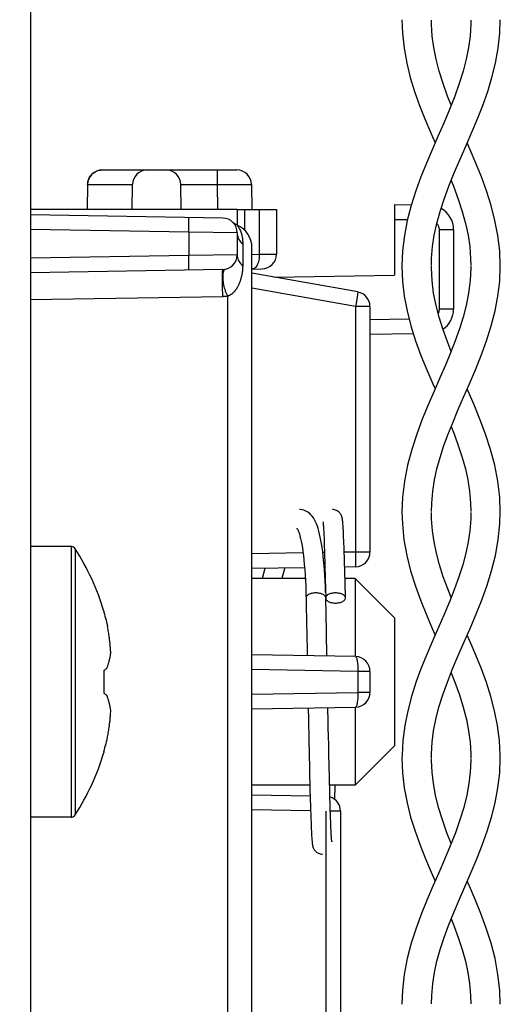
# Model space of a CAD drawing. Units: millimetres. Extents: x -146 to 79, y -176 to 179.
# Drawn here: x -127 to -117, y -101 to -81 of the extents above; entities that cross this region are included whole.
import ezdxf

# ---------------------------------------------------------------- set-up
doc = ezdxf.new("R2010")
doc.units = ezdxf.units.MM
doc.header["$LTSCALE"] = 16.335
doc.layers.get('0').update_dxf_attribs({"linetype": 'CONTINUOUS'})
for name, color, linetype in [('DRAFT', 7, 'CONTINUOUS'), ('PROTUSIONI', 7, 'CONTINUOUS'), ('RACCORDO', 7, 'CONTINUOUS'), ('SMUSSO', 7, 'CONTINUOUS')]:
    doc.layers.add(name, color=color, linetype=linetype)
doc.styles.get("Standard").update_dxf_attribs({"font": 'txt', "width": 0.8})
doc.dimstyles.new('DIMSTYLE_1', dxfattribs={"dimtxt": 3, "dimasz": 3, "dimexe": 1.5, "dimexo": 0.5, "dimgap": 0.75, "dimtad": 1, "dimtxsty": 'STANDARD', "dimblk": '_FILLED', "dimblk1": '_FILLED', "dimblk2": '_FILLED', "dimcen": 0.09, "dimazin": 2, "dimtfac": 1, "dimtofl": 0, "dimtmove": 0, "dimatfit": 3, "dimldrblk": '_FILLED', "dimfxl": 1, "dimtolj": 1, "dimarcsym": 0})

# ---------------------------------------------------------------- blocks, each defined once
blk = doc.blocks.new('_FILLED')
at = {"color": 0, "linetype": 'BYBLOCK'}
blk.add_solid([(0, 0), (-1, 0.3167), (-1, -0.3167)], dxfattribs=at)
blk = doc.blocks.new('*D4')
at = {"color": 7, "linetype": 'CONTINUOUS'}
for p, q in [((-135.94, 73.448), (-135.94, -176.5)), ((-128.44, -167.5), (-128.44, -176.5)), ((-135.94, -175), (-146.058, -175)), ((-146.058, -175), (-132.19, -175)), ((-124.44, -175), (-132.19, -175)), ((-128.44, -175), (-124.44, -175))]:
    blk.add_line(p, q, dxfattribs=at)
at = {"color": 7, "linetype": 'CONTINUOUS', "xscale": 3, "yscale": 3, "zscale": 3}
blk.add_blockref('_FILLED', (-135.94, -175), dxfattribs=at)
at = {"color": 7, "linetype": 'CONTINUOUS', "xscale": 3, "yscale": 3, "zscale": 3, "rotation": 180}
blk.add_blockref('_FILLED', (-128.44, -175), dxfattribs=at)

msp = doc.modelspace()

# ---------------------------------------------------------------- linework, layer by layer
at = {"color": 7, "linetype": 'CONTINUOUS'}
for p, q in [((-126.64, 163.7), (-126.64, -144.8)), ((-120.693, -91.521), (-120.692, -91.528)), ((-120.692, -91.528), (-120.692, -91.536)), ((-120.692, -91.536), (-120.691, -91.545)), ((-120.691, -91.545), (-120.69, -91.555)), ((-120.69, -91.555), (-120.689, -91.565)), ((-120.689, -91.565), (-120.688, -91.584)), ((-120.688, -91.584), (-120.686, -91.604)), ((-120.686, -91.604), (-120.685, -91.627)), ((-120.294, -91.495), (-120.295, -91.484)), ((-120.293, -91.507), (-120.294, -91.495)), ((-120.292, -91.52), (-120.293, -91.507)), ((-120.291, -91.534), (-120.292, -91.52)), ((-120.289, -91.548), (-120.291, -91.534)), ((-120.288, -91.572), (-120.289, -91.548)), ((-120.286, -91.599), (-120.288, -91.572)), ((-120.284, -91.629), (-120.286, -91.599)), ((-120.685, -91.627), (-120.683, -91.662)), ((-120.683, -91.662), (-120.681, -91.702)), ((-120.681, -91.702), (-120.678, -91.759)), ((-120.678, -91.759), (-120.674, -91.84)), ((-120.282, -91.673), (-120.284, -91.629)), ((-120.279, -91.723), (-120.282, -91.673)), ((-120.276, -91.795), (-120.279, -91.723)), ((-120.272, -91.894), (-120.276, -91.795)), ((-125.818, -92), (-126.64, -92)), ((-120.674, -91.84), (-120.67, -91.952)), ((-120.67, -91.952), (-120.664, -92.127)), ((-120.266, -92.051), (-120.272, -91.894)), ((-120.664, -92.127), (-120.657, -92.367)), ((-120.259, -92.289), (-120.266, -92.051)), ((-120.657, -92.367), (-120.649, -92.664)), ((-120.247, -92.738), (-120.259, -92.289)), ((-120.649, -92.664), (-120.64, -93.038)), ((-120.24, -93.045), (-120.247, -92.738)), ((-121.043, -92.934), (-121.038, -93.126)), ((-121.038, -93.126), (-121.028, -93.588)), ((-120.626, -93.728), (-120.64, -93.045)), ((-120.64, -93.047), (-120.639, -93.057)), ((-125.151, -93.314), (-125.151, -93.332)), ((-125.087, -93.582), (-125.077, -93.631)), ((-121.028, -93.588), (-121.025, -93.746)), ((-121.025, -93.746), (-121.022, -93.904)), ((-120.622, -93.924), (-120.626, -93.728)), ((-120.619, -94.055), (-120.622, -93.924)), ((-125.151, -94.522), (-125.151, -94.978)), ((-125.087, -94.467), (-125.083, -94.453)), ((-125.087, -95.033), (-125.083, -95.047)), ((-120.989, -95.587), (-120.987, -95.68)), ((-120.589, -95.586), (-120.591, -95.475)), ((-120.587, -95.694), (-120.589, -95.586)), ((-120.987, -95.68), (-120.985, -95.772)), ((-120.985, -95.772), (-120.984, -95.862)), ((-120.584, -95.85), (-120.587, -95.694)), ((-120.984, -95.862), (-120.981, -95.993)), ((-120.981, -95.993), (-120.977, -96.163)), ((-120.58, -96.048), (-120.584, -95.85)), ((-125.151, -96.168), (-125.151, -96.186)), ((-120.977, -96.163), (-120.96, -96.93)), ((-120.576, -96.235), (-120.58, -96.048)), ((-120.565, -96.689), (-120.576, -96.235)), ((-120.557, -97.028), (-120.565, -96.689)), ((-120.96, -96.93), (-120.949, -97.296)), ((-120.457, -97.139), (-120.449, -96.85)), ((-120.549, -97.3), (-120.557, -97.028)), ((-120.949, -97.296), (-120.943, -97.501)), ((-120.543, -97.497), (-120.549, -97.3)), ((-125.818, -97.5), (-126.64, -97.5)), ((-120.943, -97.501), (-120.938, -97.634)), ((-120.538, -97.623), (-120.543, -97.497)), ((-120.938, -97.634), (-120.934, -97.731)), ((-120.934, -97.731), (-120.931, -97.8)), ((-120.931, -97.8), (-120.928, -97.849)), ((-120.534, -97.714), (-120.538, -97.623)), ((-120.531, -97.779), (-120.534, -97.714)), ((-120.529, -97.824), (-120.531, -97.779)), ((-120.928, -97.849), (-120.926, -97.882)), ((-120.926, -97.882), (-120.924, -97.911)), ((-120.924, -97.911), (-120.923, -97.938)), ((-120.923, -97.938), (-120.921, -97.954)), ((-120.921, -97.954), (-120.92, -97.968)), ((-120.92, -97.968), (-120.919, -97.982)), ((-120.919, -97.982), (-120.918, -97.995)), ((-120.918, -97.995), (-120.917, -98.007)), ((-120.917, -98.007), (-120.916, -98.018)), ((-120.527, -97.862), (-120.529, -97.824)), ((-120.525, -97.888), (-120.527, -97.862)), ((-120.524, -97.91), (-120.525, -97.888)), ((-120.522, -97.93), (-120.524, -97.91)), ((-120.521, -97.942), (-120.522, -97.93)), ((-120.52, -97.952), (-120.521, -97.942)), ((-120.52, -97.962), (-120.52, -97.952)), ((-120.519, -97.97), (-120.52, -97.962)), ((-120.518, -97.977), (-120.519, -97.97))]:
    msp.add_line(p, q, dxfattribs=at)
at = {"color": 250, "linetype": 'CONTINUOUS'}
for p, q in [((-125.818, -92), (-125.818, -97.5)), ((-125.734, -92.046), (-125.734, -97.454)), ((-120.64, -93.045), (-120.641, -93.035))]:
    msp.add_line(p, q, dxfattribs=at)
at = {"color": 7, "linetype": 'CONTINUOUS'}
for points in [[(-120.643, -92.936), (-120.647, -92.814), (-120.652, -92.697), (-120.658, -92.585), (-120.665, -92.478), (-120.673, -92.376), (-120.682, -92.28), (-120.691, -92.189), (-120.702, -92.103), (-120.713, -92.022), (-120.724, -91.946), (-120.737, -91.875), (-120.75, -91.809), (-120.764, -91.747), (-120.778, -91.69), (-120.794, -91.636), (-120.81, -91.587), (-120.828, -91.541), (-120.847, -91.498), (-120.867, -91.458), (-120.889, -91.42), (-120.914, -91.386), (-120.941, -91.354), (-120.971, -91.326), (-121.006, -91.3), (-121.044, -91.279), (-121.084, -91.263), (-121.124, -91.254), (-121.164, -91.25), (-121.172, -91.25)], [(-120.295, -91.484), (-120.296, -91.478), (-120.296, -91.473), (-120.297, -91.468), (-120.298, -91.463), (-120.298, -91.458), (-120.299, -91.453), (-120.3, -91.448), (-120.3, -91.443), (-120.301, -91.439), (-120.302, -91.434), (-120.303, -91.429), (-120.304, -91.424), (-120.305, -91.419), (-120.306, -91.414), (-120.308, -91.408), (-120.309, -91.402), (-120.311, -91.395), (-120.314, -91.388), (-120.317, -91.379), (-120.321, -91.369), (-120.326, -91.359), (-120.333, -91.348), (-120.341, -91.335), (-120.35, -91.323), (-120.362, -91.31), (-120.375, -91.298), (-120.39, -91.287), (-120.406, -91.277), (-120.424, -91.268), (-120.443, -91.26), (-120.463, -91.255), (-120.484, -91.251), (-120.505, -91.25)], [(-120.695, -91.504), (-120.695, -91.504), (-120.696, -91.503), (-120.695, -91.504), (-120.695, -91.504), (-120.695, -91.505), (-120.695, -91.507), (-120.695, -91.508), (-120.694, -91.51), (-120.694, -91.513), (-120.694, -91.515), (-120.694, -91.518), (-120.693, -91.521)], [(-121.226, -91.631), (-121.227, -91.63), (-121.225, -91.634), (-121.218, -91.643), (-121.21, -91.658), (-121.2, -91.68), (-121.188, -91.709), (-121.176, -91.745), (-121.164, -91.787), (-121.151, -91.836), (-121.139, -91.892), (-121.127, -91.954), (-121.115, -92.024), (-121.104, -92.099), (-121.094, -92.181), (-121.084, -92.27), (-121.075, -92.365), (-121.067, -92.467), (-121.059, -92.575), (-121.053, -92.689), (-121.047, -92.808), (-121.043, -92.934)], [(-121.878, -92.445), (-121.905, -92.547), (-121.93, -92.65)], [(-121.526, -92.65), (-121.524, -92.645), (-121.498, -92.545), (-121.473, -92.449), (-121.47, -92.438)], [(-120.63, -93.014), (-120.635, -93.024), (-120.639, -93.035), (-120.64, -93.046)], [(-120.44, -92.943), (-120.461, -92.943), (-120.482, -92.945), (-120.502, -92.948), (-120.521, -92.952), (-120.54, -92.957), (-120.558, -92.962), (-120.574, -92.969), (-120.589, -92.977), (-120.602, -92.985), (-120.613, -92.994), (-120.623, -93.004), (-120.63, -93.014)], [(-120.24, -93.045), (-120.241, -93.035), (-120.245, -93.024), (-120.25, -93.014), (-120.258, -93.004), (-120.267, -92.994), (-120.278, -92.985), (-120.291, -92.977), (-120.306, -92.969), (-120.323, -92.962), (-120.34, -92.957), (-120.359, -92.952), (-120.378, -92.948), (-120.398, -92.945), (-120.419, -92.943), (-120.44, -92.943)], [(-120.639, -93.057), (-120.635, -93.067), (-120.63, -93.078)], [(-120.63, -93.078), (-120.623, -93.088), (-120.613, -93.098), (-120.602, -93.107), (-120.589, -93.115), (-120.574, -93.123), (-120.558, -93.129), (-120.54, -93.135), (-120.521, -93.14), (-120.502, -93.144), (-120.482, -93.147), (-120.461, -93.149), (-120.44, -93.149)], [(-120.44, -93.149), (-120.419, -93.149), (-120.398, -93.147), (-120.378, -93.144), (-120.359, -93.14), (-120.34, -93.135), (-120.323, -93.129), (-120.306, -93.123), (-120.291, -93.115), (-120.278, -93.107), (-120.267, -93.098), (-120.258, -93.088), (-120.25, -93.078), (-120.245, -93.067), (-120.241, -93.057), (-120.24, -93.046), (-120.24, -93.045)], [(-125.151, -93.332), (-125.139, -93.374), (-125.128, -93.415), (-125.117, -93.457), (-125.107, -93.498), (-125.096, -93.54), (-125.087, -93.582)], [(-125.01, -94.161), (-125.011, -94.139), (-125.013, -94.117), (-125.014, -94.095), (-125.016, -94.074), (-125.018, -94.052), (-125.02, -94.03), (-125.022, -94.009), (-125.024, -93.987), (-125.026, -93.966), (-125.029, -93.944), (-125.031, -93.923), (-125.034, -93.902), (-125.036, -93.88), (-125.039, -93.859), (-125.042, -93.837), (-125.046, -93.814), (-125.049, -93.791), (-125.053, -93.767), (-125.057, -93.742), (-125.061, -93.716), (-125.066, -93.689), (-125.071, -93.661), (-125.077, -93.631)], [(-121.022, -93.904), (-121.02, -94.01), (-121.019, -94.063)], [(-125.083, -94.453), (-125.077, -94.438), (-125.072, -94.423), (-125.067, -94.41), (-125.063, -94.397), (-125.059, -94.384), (-125.055, -94.372), (-125.052, -94.36), (-125.049, -94.349), (-125.046, -94.339), (-125.043, -94.328), (-125.04, -94.318), (-125.038, -94.309), (-125.035, -94.299), (-125.033, -94.29), (-125.031, -94.282), (-125.029, -94.273), (-125.027, -94.265), (-125.026, -94.256), (-125.024, -94.248), (-125.022, -94.24), (-125.021, -94.232), (-125.019, -94.224), (-125.018, -94.216), (-125.017, -94.208), (-125.015, -94.2), (-125.014, -94.192), (-125.013, -94.184), (-125.012, -94.177), (-125.011, -94.169), (-125.01, -94.161)], [(-121.019, -94.063), (-121.017, -94.169), (-121.016, -94.22)], [(-120.616, -94.227), (-120.616, -94.185), (-120.619, -94.055)], [(-125.151, -94.522), (-125.139, -94.513), (-125.128, -94.503), (-125.117, -94.494), (-125.107, -94.485), (-125.097, -94.476), (-125.087, -94.467)], [(-125.151, -94.978), (-125.138, -94.988), (-125.127, -94.998), (-125.116, -95.007), (-125.105, -95.016), (-125.096, -95.025), (-125.087, -95.033)], [(-125.01, -95.339), (-125.011, -95.331), (-125.012, -95.323), (-125.013, -95.315), (-125.014, -95.307), (-125.016, -95.299), (-125.017, -95.291), (-125.018, -95.283), (-125.02, -95.275), (-125.021, -95.267), (-125.023, -95.259), (-125.024, -95.251), (-125.026, -95.242), (-125.028, -95.234), (-125.029, -95.226), (-125.031, -95.217), (-125.033, -95.208), (-125.036, -95.199), (-125.038, -95.19), (-125.04, -95.18), (-125.043, -95.17), (-125.046, -95.16), (-125.049, -95.15), (-125.052, -95.139), (-125.056, -95.127), (-125.059, -95.115), (-125.063, -95.103), (-125.068, -95.09), (-125.072, -95.076), (-125.077, -95.062), (-125.083, -95.047)], [(-125.087, -95.919), (-125.077, -95.869), (-125.071, -95.839), (-125.066, -95.811), (-125.061, -95.784), (-125.057, -95.758), (-125.053, -95.733), (-125.049, -95.709), (-125.046, -95.686), (-125.042, -95.663), (-125.039, -95.641), (-125.036, -95.62), (-125.034, -95.598), (-125.031, -95.577), (-125.029, -95.555), (-125.026, -95.534), (-125.024, -95.513), (-125.022, -95.491), (-125.02, -95.47), (-125.018, -95.448), (-125.016, -95.426), (-125.014, -95.404), (-125.013, -95.383), (-125.011, -95.361), (-125.01, -95.339)], [(-120.995, -95.28), (-120.995, -95.3), (-120.994, -95.349), (-120.992, -95.445)], [(-120.591, -95.475), (-120.594, -95.362), (-120.595, -95.304), (-120.595, -95.273)], [(-120.992, -95.445), (-120.991, -95.493), (-120.989, -95.587)], [(-125.151, -96.168), (-125.139, -96.127), (-125.128, -96.085), (-125.117, -96.044), (-125.107, -96.002), (-125.097, -95.961), (-125.087, -95.919)], [(-120.916, -98.018), (-120.915, -98.024), (-120.914, -98.029), (-120.914, -98.034), (-120.913, -98.039), (-120.913, -98.044), (-120.912, -98.049), (-120.911, -98.054), (-120.91, -98.058), (-120.91, -98.063), (-120.909, -98.068), (-120.908, -98.073), (-120.907, -98.078), (-120.906, -98.083), (-120.904, -98.088), (-120.903, -98.094), (-120.901, -98.1), (-120.899, -98.107), (-120.896, -98.115), (-120.893, -98.124), (-120.888, -98.133), (-120.883, -98.144), (-120.876, -98.155), (-120.868, -98.167), (-120.858, -98.18), (-120.847, -98.192), (-120.834, -98.204), (-120.819, -98.215), (-120.803, -98.225), (-120.785, -98.233), (-120.766, -98.24), (-120.746, -98.246), (-120.725, -98.249), (-120.705, -98.25)], [(-120.516, -97.996), (-120.515, -97.996), (-120.515, -97.997), (-120.516, -97.996), (-120.516, -97.995), (-120.516, -97.994), (-120.516, -97.993), (-120.516, -97.991), (-120.517, -97.989), (-120.517, -97.986), (-120.517, -97.984), (-120.518, -97.981), (-120.518, -97.977)]]:
    msp.add_lwpolyline(points, dxfattribs=at)
at = {"color": 250, "linetype": 'CONTINUOUS'}
for points in [[(-120.84, -92.943), (-120.861, -92.943), (-120.882, -92.945), (-120.902, -92.948), (-120.921, -92.952), (-120.94, -92.957), (-120.958, -92.962), (-120.974, -92.969), (-120.989, -92.977), (-121.002, -92.985), (-121.013, -92.994), (-121.023, -93.004), (-121.03, -93.014), (-121.036, -93.024), (-121.039, -93.035), (-121.04, -93.046), (-121.04, -93.047)], [(-120.65, -93.014), (-120.658, -93.004), (-120.667, -92.994), (-120.678, -92.985), (-120.691, -92.977), (-120.706, -92.969), (-120.723, -92.962), (-120.74, -92.957), (-120.759, -92.952), (-120.778, -92.948), (-120.799, -92.945), (-120.819, -92.943), (-120.84, -92.943)], [(-120.641, -93.035), (-120.645, -93.024), (-120.65, -93.014)]]:
    msp.add_lwpolyline(points, dxfattribs=at)
at = {"color": 7, "linetype": 'CONTINUOUS'}
for centre, radius, start, end in [((-125.818, -92.1), 0.1, 32.7392, 90), ((-129.94, -94.75), 5, 16.6914, 32.7392), ((-129.94, -94.75), 5, 327.2608, 343.3086), ((-125.818, -97.4), 0.1, 270, 327.2608)]:
    msp.add_arc(centre, radius, start, end, dxfattribs=at)
at = {"layer": 'DRAFT', "color": 7, "linetype": 'CONTINUOUS'}
for p, q in [((-122.44, -85.15), (-126.64, -85.15)), ((-121.685, -86.53), (-119.24, -86.487))]:
    msp.add_line(p, q, dxfattribs=at)
at = {"layer": 'PROTUSIONI', "color": 7, "linetype": 'CONTINUOUS'}
for p, q in [((-118.489, -81.389), (-118.49, -81.307)), ((-117.69, -81.307), (-117.691, -81.389)), ((-118.49, -86.34), (-118.49, -86.304)), ((-117.69, -86.304), (-117.69, -86.34)), ((-118.49, -96.293), (-118.489, -96.211)), ((-117.691, -96.211), (-117.69, -96.293)), ((-118.49, -96.347), (-118.49, -96.304)), ((-117.69, -96.304), (-117.69, -96.347))]:
    msp.add_line(p, q, dxfattribs=at)
for points in [[(-119.09, -81.299), (-119.08, -81.568), (-119.047, -81.875), (-118.992, -82.177), (-118.92, -82.47), (-118.833, -82.758), (-118.733, -83.04), (-118.625, -83.313), (-118.512, -83.58), (-118.416, -83.8)], [(-117.691, -81.389), (-117.706, -81.632), (-117.736, -81.864), (-117.783, -82.1), (-117.846, -82.345), (-117.925, -82.596), (-118.018, -82.854), (-118.124, -83.122), (-118.24, -83.397), (-118.36, -83.671), (-118.478, -83.941), (-118.593, -84.21), (-118.705, -84.487), (-118.81, -84.776), (-118.904, -85.073), (-118.982, -85.374), (-119.041, -85.684), (-119.077, -85.996), (-119.09, -86.3)], [(-118.49, -86.29), (-118.486, -86.146), (-118.467, -85.904), (-118.433, -85.675), (-118.383, -85.441), (-118.316, -85.194), (-118.233, -84.941), (-118.137, -84.681), (-118.027, -84.409), (-117.908, -84.128), (-117.786, -83.85), (-117.668, -83.58), (-117.555, -83.313), (-117.447, -83.04), (-117.347, -82.758), (-117.26, -82.47), (-117.188, -82.177), (-117.133, -81.875), (-117.1, -81.568), (-117.09, -81.299)], [(-118.09, -83.036), (-118.162, -82.854), (-118.255, -82.596), (-118.334, -82.345), (-118.397, -82.1), (-118.444, -81.864), (-118.474, -81.632), (-118.489, -81.389)], [(-117.091, -86.3), (-117.103, -85.996), (-117.139, -85.684), (-117.199, -85.374), (-117.276, -85.073), (-117.37, -84.776), (-117.475, -84.487), (-117.587, -84.21), (-117.702, -83.941), (-117.764, -83.8)], [(-118.09, -84.564), (-118.043, -84.681), (-117.947, -84.941), (-117.864, -85.194), (-117.797, -85.441), (-117.747, -85.675), (-117.713, -85.904), (-117.694, -86.146), (-117.69, -86.29)], [(-119.09, -86.302), (-119.077, -86.615), (-119.042, -86.911), (-118.985, -87.21), (-118.908, -87.514), (-118.812, -87.82), (-118.703, -88.119), (-118.585, -88.409), (-118.463, -88.693), (-118.416, -88.8)], [(-117.69, -86.34), (-117.703, -86.595), (-117.734, -86.851), (-117.783, -87.102), (-117.846, -87.344), (-117.92, -87.581), (-118.006, -87.822), (-118.102, -88.068), (-118.205, -88.316), (-118.317, -88.574), (-118.435, -88.843), (-118.556, -89.122), (-118.676, -89.412), (-118.79, -89.716), (-118.892, -90.031), (-118.976, -90.349), (-119.039, -90.672), (-119.078, -90.996), (-119.09, -91.3)], [(-118.49, -91.289), (-118.485, -91.117), (-118.464, -90.874), (-118.428, -90.648), (-118.379, -90.422), (-118.316, -90.194), (-118.242, -89.967), (-118.156, -89.731), (-118.059, -89.485), (-117.952, -89.231), (-117.837, -88.967), (-117.717, -88.693), (-117.595, -88.409), (-117.477, -88.119), (-117.368, -87.82), (-117.273, -87.514), (-117.195, -87.21), (-117.138, -86.911), (-117.103, -86.615), (-117.091, -86.302)], [(-118.09, -88.037), (-118.174, -87.822), (-118.26, -87.581), (-118.334, -87.344), (-118.397, -87.102), (-118.446, -86.851), (-118.477, -86.595), (-118.49, -86.34)], [(-117.091, -91.3), (-117.102, -90.996), (-117.141, -90.672), (-117.204, -90.349), (-117.288, -90.031), (-117.39, -89.716), (-117.504, -89.412), (-117.624, -89.122), (-117.745, -88.843), (-117.764, -88.8)], [(-118.09, -89.564), (-118.024, -89.731), (-117.938, -89.967), (-117.864, -90.194), (-117.801, -90.422), (-117.752, -90.648), (-117.716, -90.874), (-117.695, -91.117), (-117.69, -91.289)], [(-119.09, -91.296), (-119.082, -91.543), (-119.049, -91.865), (-118.991, -92.184), (-118.913, -92.495), (-118.818, -92.803), (-118.709, -93.102), (-118.594, -93.387), (-118.476, -93.663), (-118.416, -93.8)], [(-118.09, -93.036), (-118.158, -92.863), (-118.249, -92.615), (-118.325, -92.374), (-118.389, -92.137), (-118.436, -91.908), (-118.469, -91.681), (-118.487, -91.437), (-118.49, -91.31)], [(-118.489, -96.211), (-118.475, -95.976), (-118.446, -95.748), (-118.4, -95.513), (-118.337, -95.267), (-118.258, -95.014), (-118.165, -94.755), (-118.06, -94.488), (-117.944, -94.214), (-117.824, -93.937), (-117.704, -93.663), (-117.586, -93.387), (-117.471, -93.102), (-117.362, -92.803), (-117.267, -92.495), (-117.189, -92.184), (-117.131, -91.865), (-117.098, -91.543), (-117.091, -91.296)], [(-117.69, -91.31), (-117.693, -91.437), (-117.711, -91.681), (-117.744, -91.908), (-117.791, -92.137), (-117.855, -92.374), (-117.931, -92.615), (-118.022, -92.863), (-118.125, -93.125), (-118.24, -93.396)], [(-118.24, -93.396), (-118.477, -93.938), (-118.593, -94.21), (-118.704, -94.485), (-118.807, -94.765), (-118.897, -95.048), (-118.973, -95.338), (-119.033, -95.636), (-119.073, -95.939), (-119.089, -96.238), (-119.09, -96.296)], [(-117.09, -96.296), (-117.091, -96.238), (-117.107, -95.939), (-117.147, -95.636), (-117.207, -95.338), (-117.283, -95.048), (-117.373, -94.765), (-117.476, -94.485), (-117.587, -94.21), (-117.703, -93.938), (-117.764, -93.8)], [(-118.09, -94.564), (-118.015, -94.755), (-117.922, -95.014), (-117.843, -95.267), (-117.78, -95.513), (-117.734, -95.748), (-117.705, -95.976), (-117.691, -96.211)], [(-119.09, -96.3), (-119.078, -96.601), (-119.043, -96.905), (-118.986, -97.205), (-118.913, -97.497), (-118.824, -97.784), (-118.722, -98.067), (-118.612, -98.345), (-118.496, -98.619), (-118.416, -98.8)], [(-117.69, -96.347), (-117.702, -96.585), (-117.729, -96.816), (-117.772, -97.053), (-117.834, -97.3), (-117.911, -97.555), (-118.004, -97.815), (-118.108, -98.083), (-118.223, -98.357), (-118.343, -98.632), (-118.462, -98.903), (-118.579, -99.175), (-118.693, -99.457), (-118.803, -99.754), (-118.901, -100.062), (-118.982, -100.374), (-119.042, -100.694), (-119.08, -101.017), (-119.09, -101.3)], [(-118.09, -98.036), (-118.177, -97.815), (-118.269, -97.555), (-118.347, -97.3), (-118.408, -97.053), (-118.451, -96.816), (-118.478, -96.585), (-118.49, -96.347)], [(-117.923, -99.164), (-117.684, -98.619), (-117.568, -98.345), (-117.458, -98.067), (-117.356, -97.784), (-117.267, -97.497), (-117.194, -97.205), (-117.138, -96.905), (-117.102, -96.601), (-117.09, -96.3)], [(-117.09, -101.3), (-117.101, -101.017), (-117.138, -100.694), (-117.198, -100.374), (-117.279, -100.062), (-117.377, -99.754), (-117.487, -99.457), (-117.601, -99.175), (-117.718, -98.903), (-117.764, -98.8)], [(-118.49, -101.289), (-118.485, -101.122), (-118.464, -100.879), (-118.429, -100.653), (-118.379, -100.424), (-118.314, -100.187), (-118.235, -99.947), (-118.143, -99.698), (-118.038, -99.436), (-117.923, -99.164)], [(-118.09, -99.565), (-118.037, -99.698), (-117.945, -99.947), (-117.866, -100.187), (-117.801, -100.424), (-117.751, -100.653), (-117.716, -100.879), (-117.695, -101.122), (-117.69, -101.289)]]:
    msp.add_lwpolyline(points, dxfattribs=at)
at = {"layer": 'RACCORDO', "color": 7, "linetype": 'CONTINUOUS'}
for p, q in [((-125.182, -84.35), (-122.449, -84.35)), ((-125.482, -84.645), (-125.491, -85.15)), ((-124.577, -85.15), (-124.568, -84.645)), ((-123.577, -85.15), (-123.585, -84.645)), ((-122.149, -84.645), (-122.14, -85.15)), ((-122.44, -85.15), (-121.64, -85.15)), ((-122.44, -85.15), (-122.44, -85.469)), ((-121.64, -85.15), (-121.64, -86.059)), ((-119.24, -85.054), (-118.899, -85.06)), ((-119.24, -85.054), (-119.24, -86.487)), ((-122.735, -85.327), (-126.64, -85.259)), ((-118.04, -85.566), (-118.04, -87.175)), ((-122.44, -85.627), (-122.44, -86.073)), ((-122.14, -102.842), (-122.14, -85.929)), ((-122.735, -86.373), (-126.64, -86.441)), ((-122.14, -86.363), (-121.935, -86.359)), ((-119.988, -86.829), (-122.14, -86.45)), ((-119.74, -87.125), (-119.74, -92.113)), ((-118.855, -87.681), (-119.74, -87.696)), ((-120.035, -92.413), (-120.255, -92.417)), ((-121.07, -92.431), (-122.14, -92.45)), ((-120.655, -92.424), (-120.67, -92.424)), ((-120.035, -94.237), (-122.14, -94.2)), ((-119.74, -94.537), (-119.74, -94.963)), ((-122.14, -95.3), (-120.035, -95.263)), ((-120.956, -97.071), (-122.14, -97.05)), ((-120.34, -97.376), (-120.34, -103.169))]:
    msp.add_line(p, q, dxfattribs=at)
at = {"layer": 'RACCORDO', "color": 250, "linetype": 'CONTINUOUS'}
for p, q in [((-122.849, -84.35), (-122.849, -84.645)), ((-125.482, -84.645), (-124.568, -84.645)), ((-125.482, -84.645), (-125.482, -84.645)), ((-123.585, -84.645), (-122.849, -84.645)), ((-122.849, -84.645), (-122.576, -84.643)), ((-122.849, -84.645), (-122.84, -85.15)), ((-122.576, -84.643), (-122.349, -84.643)), ((-122.349, -84.643), (-122.255, -84.643)), ((-122.255, -84.643), (-122.211, -84.643)), ((-122.29, -85.15), (-122.29, -85.572)), ((-121.99, -85.15), (-121.99, -86.063)), ((-123.42, -85.414), (-123.421, -85.372)), ((-123.421, -85.465), (-123.42, -85.414)), ((-119.24, -85.354), (-118.977, -85.358)), ((-123.423, -85.615), (-126.64, -85.559)), ((-123.423, -85.615), (-123.422, -85.552)), ((-122.44, -85.627), (-123.423, -85.615)), ((-123.423, -85.615), (-123.423, -86.085)), ((-123.422, -85.552), (-123.421, -85.465)), ((-118.04, -85.566), (-118.335, -85.566)), ((-118.335, -85.566), (-118.335, -87.175)), ((-122.328, -85.853), (-122.328, -86.288)), ((-123.423, -86.085), (-126.64, -86.141)), ((-122.44, -86.073), (-123.423, -86.085)), ((-123.421, -86.178), (-123.423, -86.085)), ((-123.421, -86.235), (-123.421, -86.178)), ((-122.14, -86.065), (-121.99, -86.063)), ((-121.99, -86.063), (-121.64, -86.059)), ((-123.42, -86.286), (-123.421, -86.235)), ((-120.035, -87.125), (-122.14, -86.754)), ((-122.735, -86.925), (-126.64, -86.989)), ((-122.631, -102.577), (-122.631, -86.914)), ((-120.01, -86.977), (-120.024, -87.064)), ((-120.001, -86.928), (-120.01, -86.977)), ((-119.995, -86.886), (-120.001, -86.928)), ((-120.024, -87.064), (-120.035, -87.125)), ((-119.74, -87.125), (-120.035, -87.125)), ((-120.035, -87.125), (-120.035, -92.113)), ((-118.04, -87.175), (-118.335, -87.175)), ((-118.941, -87.382), (-119.74, -87.396)), ((-121.1, -92.132), (-122.14, -92.15)), ((-120.664, -92.124), (-120.699, -92.125)), ((-120.035, -92.113), (-120.264, -92.117)), ((-119.74, -92.113), (-120.035, -92.113)), ((-120.035, -92.113), (-120.033, -92.206)), ((-120.033, -92.206), (-120.033, -92.263)), ((-120.033, -92.263), (-120.033, -92.314)), ((-119.988, -94.537), (-122.14, -94.499)), ((-119.74, -94.537), (-119.988, -94.537)), ((-119.988, -94.537), (-119.988, -94.963)), ((-122.14, -95.001), (-119.988, -94.963)), ((-119.74, -94.963), (-119.988, -94.963)), ((-120.947, -97.371), (-122.14, -97.35)), ((-120.635, -97.376), (-120.635, -103.164)), ((-120.34, -97.376), (-120.547, -97.376))]:
    msp.add_line(p, q, dxfattribs=at)
for points in [[(-125.482, -84.645), (-125.479, -84.614), (-125.474, -84.583), (-125.466, -84.553), (-125.454, -84.524), (-125.44, -84.497), (-125.423, -84.471), (-125.403, -84.447), (-125.381, -84.425), (-125.356, -84.406), (-125.33, -84.389), (-125.303, -84.375), (-125.273, -84.364), (-125.243, -84.356), (-125.213, -84.352), (-125.182, -84.35)], [(-122.211, -84.643), (-122.179, -84.643), (-122.167, -84.644), (-122.157, -84.644), (-122.151, -84.644), (-122.149, -84.645)], [(-123.421, -85.372), (-123.421, -85.355), (-123.421, -85.341), (-123.421, -85.33), (-123.422, -85.321), (-123.422, -85.317), (-123.423, -85.315)], [(-122.443, -85.469), (-122.442, -85.471), (-122.438, -85.475), (-122.434, -85.482), (-122.428, -85.49), (-122.421, -85.5), (-122.413, -85.511), (-122.406, -85.524), (-122.398, -85.539)], [(-122.398, -85.539), (-122.39, -85.554), (-122.382, -85.571), (-122.374, -85.588), (-122.367, -85.607), (-122.361, -85.626), (-122.354, -85.646), (-122.349, -85.667), (-122.344, -85.69), (-122.339, -85.713), (-122.335, -85.738), (-122.332, -85.764), (-122.33, -85.792), (-122.328, -85.822), (-122.328, -85.853)], [(-118.382, -85.437), (-118.373, -85.448), (-118.365, -85.461), (-118.357, -85.474), (-118.351, -85.487), (-118.346, -85.501), (-118.341, -85.516), (-118.338, -85.532), (-118.336, -85.548), (-118.335, -85.566)], [(-122.44, -85.627), (-122.439, -85.656), (-122.434, -85.684), (-122.427, -85.712), (-122.417, -85.739), (-122.404, -85.765), (-122.388, -85.79), (-122.37, -85.813), (-122.35, -85.834), (-122.328, -85.853)], [(-122.44, -86.073), (-122.439, -86.101), (-122.434, -86.128), (-122.427, -86.154), (-122.417, -86.18), (-122.404, -86.205), (-122.388, -86.228), (-122.37, -86.25), (-122.35, -86.27), (-122.328, -86.288)], [(-121.99, -86.063), (-121.99, -86.094), (-121.992, -86.125), (-121.996, -86.155), (-122.001, -86.184), (-122.008, -86.212), (-122.016, -86.238), (-122.026, -86.262), (-122.036, -86.285), (-122.048, -86.304), (-122.061, -86.322), (-122.075, -86.336), (-122.089, -86.347), (-122.104, -86.356), (-122.119, -86.361), (-122.135, -86.363)], [(-123.423, -86.385), (-123.422, -86.383), (-123.422, -86.379), (-123.421, -86.37), (-123.421, -86.359), (-123.421, -86.345), (-123.421, -86.328), (-123.42, -86.286)], [(-122.735, -86.373), (-122.737, -86.375), (-122.738, -86.38), (-122.74, -86.388), (-122.742, -86.4), (-122.743, -86.415), (-122.744, -86.433), (-122.745, -86.453), (-122.746, -86.477), (-122.747, -86.502), (-122.748, -86.529), (-122.748, -86.558), (-122.748, -86.588), (-122.748, -86.619), (-122.748, -86.651), (-122.747, -86.683), (-122.746, -86.715), (-122.745, -86.747), (-122.744, -86.777), (-122.743, -86.807), (-122.742, -86.835), (-122.74, -86.861), (-122.738, -86.884), (-122.737, -86.906), (-122.735, -86.925)], [(-122.721, -86.417), (-122.726, -86.435), (-122.73, -86.457)], [(-122.683, -86.368), (-122.692, -86.371), (-122.701, -86.378), (-122.709, -86.388), (-122.716, -86.401), (-122.721, -86.417)], [(-122.328, -86.288), (-122.328, -86.31), (-122.329, -86.331), (-122.33, -86.352), (-122.331, -86.372), (-122.333, -86.391), (-122.335, -86.409), (-122.338, -86.427), (-122.34, -86.445), (-122.343, -86.461), (-122.346, -86.478), (-122.349, -86.493), (-122.353, -86.508), (-122.356, -86.523), (-122.36, -86.537), (-122.363, -86.551), (-122.367, -86.564), (-122.371, -86.577), (-122.375, -86.589), (-122.379, -86.601), (-122.383, -86.613), (-122.387, -86.624), (-122.391, -86.635), (-122.395, -86.646), (-122.399, -86.656), (-122.404, -86.666), (-122.408, -86.676), (-122.412, -86.685), (-122.416, -86.694), (-122.421, -86.703), (-122.425, -86.712), (-122.43, -86.72), (-122.434, -86.729), (-122.439, -86.737), (-122.443, -86.744), (-122.448, -86.752), (-122.452, -86.759), (-122.457, -86.767), (-122.462, -86.774), (-122.466, -86.78), (-122.471, -86.787), (-122.476, -86.794), (-122.48, -86.8), (-122.485, -86.806), (-122.49, -86.812), (-122.495, -86.818), (-122.5, -86.823), (-122.505, -86.829), (-122.509, -86.834), (-122.514, -86.839), (-122.519, -86.844), (-122.524, -86.849), (-122.529, -86.854), (-122.534, -86.858), (-122.54, -86.863), (-122.545, -86.867), (-122.55, -86.871), (-122.555, -86.875), (-122.561, -86.879), (-122.566, -86.883), (-122.571, -86.886), (-122.577, -86.889), (-122.582, -86.893), (-122.588, -86.896), (-122.594, -86.899), (-122.6, -86.902), (-122.607, -86.905), (-122.615, -86.908), (-122.623, -86.911), (-122.631, -86.914)], [(-122.73, -86.457), (-122.732, -86.48), (-122.734, -86.505), (-122.734, -86.533), (-122.733, -86.561), (-122.73, -86.591), (-122.727, -86.622), (-122.722, -86.653), (-122.717, -86.684), (-122.71, -86.715), (-122.702, -86.745), (-122.694, -86.775), (-122.685, -86.803), (-122.675, -86.829), (-122.665, -86.854), (-122.654, -86.877), (-122.643, -86.897), (-122.631, -86.914)], [(-122.631, -86.914), (-122.642, -86.916), (-122.653, -86.918), (-122.664, -86.92), (-122.675, -86.921), (-122.686, -86.922), (-122.697, -86.923), (-122.709, -86.924), (-122.722, -86.924), (-122.735, -86.925)], [(-119.988, -86.829), (-119.988, -86.831), (-119.988, -86.836), (-119.989, -86.844), (-119.99, -86.855), (-119.992, -86.869), (-119.995, -86.886)], [(-118.335, -87.175), (-118.336, -87.195), (-118.339, -87.214), (-118.343, -87.233), (-118.35, -87.251), (-118.355, -87.263)], [(-120.033, -92.314), (-120.033, -92.356), (-120.033, -92.373), (-120.033, -92.387), (-120.033, -92.399), (-120.034, -92.407), (-120.034, -92.412), (-120.035, -92.413)], [(-120.035, -94.237), (-120.029, -94.238), (-120.024, -94.243), (-120.019, -94.252), (-120.014, -94.263), (-120.01, -94.277), (-120.005, -94.294), (-120.001, -94.314), (-119.998, -94.336), (-119.995, -94.361), (-119.992, -94.387), (-119.99, -94.415), (-119.989, -94.444), (-119.988, -94.474), (-119.988, -94.505), (-119.988, -94.537)], [(-119.988, -94.963), (-119.988, -94.995), (-119.988, -95.026), (-119.989, -95.056), (-119.99, -95.085), (-119.992, -95.113), (-119.995, -95.139), (-119.998, -95.164), (-120.001, -95.186), (-120.005, -95.206), (-120.01, -95.223), (-120.014, -95.237), (-120.019, -95.248), (-120.024, -95.257), (-120.029, -95.262), (-120.035, -95.263)]]:
    msp.add_lwpolyline(points, dxfattribs=at)
at = {"layer": 'RACCORDO', "color": 7, "linetype": 'CONTINUOUS'}
msp.add_lwpolyline([(-122.443, -85.469), (-122.451, -85.466), (-122.469, -85.457), (-122.486, -85.446), (-122.503, -85.435), (-122.519, -85.422), (-122.533, -85.41)], dxfattribs=at)
for centre, radius, start, end in [((-125.182, -84.65), 0.3, 90, 178.9994), ((-122.449, -84.65), 0.3, 1, 90), ((-118.54, -85.566), 0.5, 0, 60.6353), ((-122.74, -85.627), 0.3, 0, 89), ((-122.64, -85.929), 0.5, 0, 66.8491), ((-122.74, -86.073), 0.3, 271, 360), ((-121.94, -86.059), 0.3, 271, 360), ((-120.04, -87.125), 0.3, 0, 80), ((-118.54, -87.175), 0.5, 304.4007, 360), ((-120.04, -92.113), 0.3, 271, 360), ((-120.04, -94.537), 0.3, 0, 89), ((-120.04, -94.963), 0.3, 271, 360), ((-120.64, -97.376), 0.3, 0, 73.5774)]:
    msp.add_arc(centre, radius, start, end, dxfattribs=at)
for centre, start_param, end_param in [((-124.268, -84.65), 0.784941, 2.338284), ((-123.885, -84.65), -0.768402, 0.784941)]:
    msp.add_ellipse(centre, major_axis=(0.212, 0.212), ratio=0.998172, start_param=start_param, end_param=end_param, dxfattribs=at)
at = {"layer": 'SMUSSO', "color": 7, "linetype": 'CONTINUOUS'}
for p, q in [((-121.055, -92.65), (-122.14, -92.65)), ((-120.649, -92.65), (-120.655, -92.65)), ((-120.04, -92.65), (-120.249, -92.65)), ((-119.24, -93.45), (-120.04, -92.65)), ((-120.04, -92.65), (-120.04, -94.237)), ((-119.24, -93.45), (-119.24, -96.05)), ((-120.04, -95.263), (-120.04, -96.85)), ((-119.24, -96.05), (-120.04, -96.85)), ((-120.962, -96.85), (-122.14, -96.85)), ((-120.04, -96.85), (-120.562, -96.85))]:
    msp.add_line(p, q, dxfattribs=at)

# ---------------------------------------------------------------- dimensions: what is measured, and where the dimension line sits
at = {"color": 7, "linetype": 'CONTINUOUS'}
dim = msp.add_linear_dim(base=(-135.94, -175), p1=(-128.44, -167), p2=(-135.94, 73.948), angle=180, dimstyle='DIMSTYLE_1', dxfattribs=at)
dim.commit()
dim.dimension.update_dxf_attribs({"geometry": '*D4', "text_midpoint": (-146.058, -175), "dimtype": 160})

doc.saveas('drawing.dxf')
